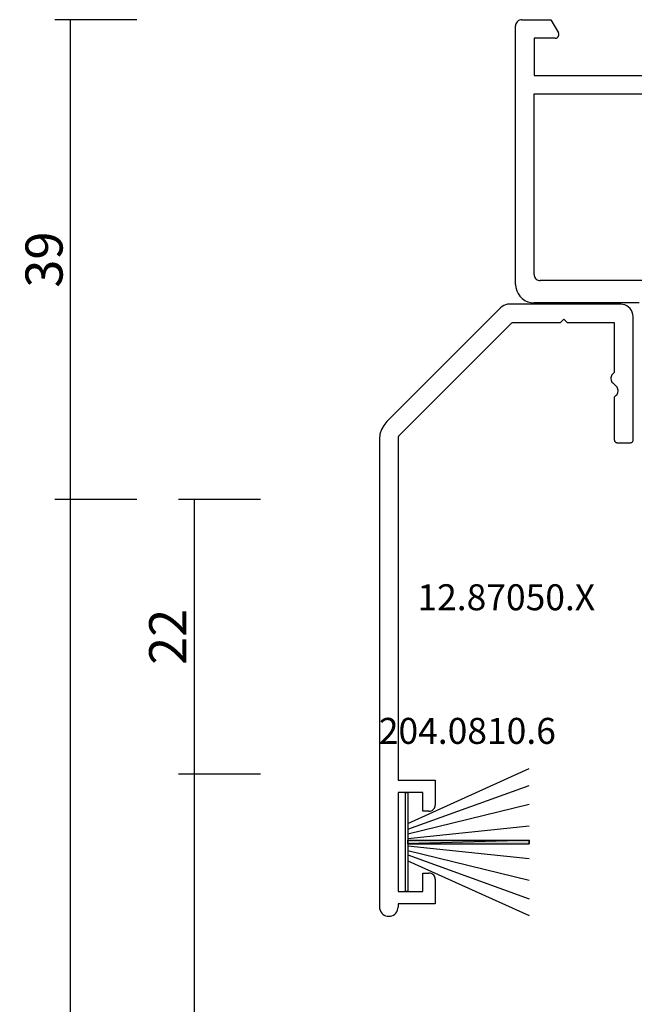
# Model space of a CAD drawing. Units: millimetres. Extents: x 0 to 5003, y -3021 to -50.
# Drawn here: x 4350 to 4400, y -600 to -520 of the extents above; entities that cross this region are included whole.
import ezdxf
from ezdxf.enums import TextEntityAlignment as Align

# ---------------------------------------------------------------- set-up
doc = ezdxf.new("R2010")
doc.units = ezdxf.units.MM
doc.header["$PDMODE"] = 3
doc.header["$PDSIZE"] = -0.5
for name, color, linetype in [('CrossSectionsDim', 3, 'Continuous'), ('CrossSectionsGums', 1, 'Continuous'), ('CrossSectionsProfils', 7, 'Continuous'), ('CrossSectionsTexts', 3, 'Continuous')]:
    doc.layers.add(name, color=color, linetype=linetype)
doc.styles.add('CrossSection', font='simplex.shx', dxfattribs={"height": 3})
doc.styles.get("Standard").update_dxf_attribs({"font": 'complex.shx', "height": 60})
doc.dimstyles.new('CrossSection', dxfattribs={"dimtxt": 3, "dimasz": 3, "dimexe": 1.25, "dimexo": 0.625, "dimtad": 1, "dimdec": 1, "dimtxsty": 'CrossSection', "dimblk": 'NONE', "dimcen": 2.5, "dimclrd": 256, "dimclre": 256, "dimadec": 0, "dimazin": 2, "dimtfac": 1, "dimtdec": 4, "dimtofl": 0, "dimtmove": 0, "dimatfit": 3, "dimfxl": 1, "dimtolj": 1, "dimtzin": 0, "dimarcsym": 0})

# ---------------------------------------------------------------- blocks, each defined once
blk = doc.blocks.new('48_18052_x', base_point=(2953.918, 1655.048))
at = {"layer": 'CrossSectionsProfils'}
for p, q in [((3123.918, 1677.948), (3132.418, 1677.948)), ((3132.679, 1677.925), (3132.418, 1677.948)), ((3132.931, 1677.857), (3132.679, 1677.925)), ((3133.168, 1677.747), (3132.931, 1677.857)), ((3133.383, 1677.597), (3133.168, 1677.747)), ((3133.567, 1677.412), (3133.383, 1677.597)), ((3133.717, 1677.198), (3133.567, 1677.412)), ((3133.828, 1676.961), (3133.717, 1677.198)), ((3133.896, 1676.708), (3133.828, 1676.961)), ((3122.618, 1676.148), (3131.918, 1676.148)), ((3132.005, 1676.14), (3131.918, 1676.148)), ((3132.089, 1676.118), (3132.005, 1676.14)), ((3132.168, 1676.081), (3132.089, 1676.118)), ((3132.24, 1676.031), (3132.168, 1676.081)), ((3132.301, 1675.969), (3132.24, 1676.031)), ((3132.351, 1675.898), (3132.301, 1675.969)), ((3133.918, 1676.448), (3133.896, 1676.708)), ((3133.918, 1676.448), (3133.918, 1655.548)), ((3132.388, 1675.819), (3132.351, 1675.898)), ((3132.411, 1675.735), (3132.388, 1675.819)), ((3132.418, 1675.648), (3132.411, 1675.735)), ((3132.418, 1675.648), (3132.418, 1661.048)), ((3132.418, 1661.048), (3107.718, 1661.048)), ((3132.418, 1659.548), (3123.718, 1659.548)), ((3132.418, 1656.548), (3132.418, 1659.548)), ((3130.423, 1656.3), (3130.418, 1656.248)), ((3130.418, 1656.248), (3130.423, 1656.196)), ((3130.436, 1656.35), (3130.423, 1656.3)), ((3130.423, 1656.196), (3130.436, 1656.145)), ((3130.459, 1656.398), (3130.436, 1656.35)), ((3130.436, 1656.145), (3130.459, 1656.098)), ((3130.489, 1656.441), (3130.459, 1656.398)), ((3131.065, 1655.048), (3130.459, 1656.098)), ((3130.526, 1656.478), (3130.489, 1656.441)), ((3130.568, 1656.508), (3130.526, 1656.478)), ((3130.616, 1656.53), (3130.568, 1656.508)), ((3130.666, 1656.543), (3130.616, 1656.53)), ((3130.718, 1656.548), (3130.666, 1656.543)), ((3130.718, 1656.548), (3132.418, 1656.548)), ((3133.801, 1655.226), (3133.851, 1655.298)), ((3133.851, 1655.298), (3133.888, 1655.377)), ((3133.888, 1655.377), (3133.911, 1655.461)), ((3133.911, 1655.461), (3133.918, 1655.548)), ((3133.418, 1655.048), (3131.065, 1655.048)), ((3133.418, 1655.048), (3133.505, 1655.055)), ((3133.505, 1655.055), (3133.589, 1655.078)), ((3133.589, 1655.078), (3133.668, 1655.115)), ((3133.668, 1655.115), (3133.74, 1655.165)), ((3133.74, 1655.165), (3133.801, 1655.226))]:
    blk.add_line(p, q, dxfattribs=at)
blk = doc.blocks.new('12_87050_X_TEXT', base_point=(-191, -543.003))
at = {"layer": 'CrossSectionsTexts'}
blk.add_text('12.87050.X', height=2.1, dxfattribs=at).set_placement((-180.75, -567.753), align=Align.CENTER)
blk = doc.blocks.new('12_87050_X', base_point=(1504.615, 3657.031))
at = {"layer": 'CrossSectionsProfils'}
for p, q in [((1514.661, 3656.922), (1514.527, 3656.84)), ((1514.805, 3656.982), (1514.661, 3656.922)), ((1514.958, 3657.019), (1514.805, 3656.982)), ((1515.115, 3657.031), (1514.958, 3657.019)), ((1524.115, 3657.031), (1515.115, 3657.031)), ((1524.288, 3657.016), (1524.115, 3657.031)), ((1524.457, 3656.971), (1524.288, 3657.016)), ((1524.615, 3656.897), (1524.457, 3656.971)), ((1524.757, 3656.797), (1524.615, 3656.897)), ((1505.2, 3647.531), (1514.407, 3656.739)), ((1514.527, 3656.84), (1514.407, 3656.739)), ((1524.881, 3656.674), (1524.757, 3656.797)), ((1524.981, 3656.531), (1524.881, 3656.674)), ((1525.054, 3656.373), (1524.981, 3656.531)), ((1525.099, 3656.205), (1525.054, 3656.373)), ((1525.115, 3656.031), (1525.099, 3656.205)), ((1506.173, 3646.383), (1515.263, 3655.473)), ((1515.293, 3655.498), (1515.263, 3655.473)), ((1515.328, 3655.516), (1515.293, 3655.498)), ((1515.365, 3655.528), (1515.328, 3655.516)), ((1515.404, 3655.531), (1515.365, 3655.528)), ((1519.215, 3655.531), (1515.404, 3655.531)), ((1519.215, 3655.531), (1519.515, 3655.831)), ((1519.815, 3655.531), (1519.515, 3655.831)), ((1523.615, 3655.531), (1519.815, 3655.531)), ((1523.615, 3651.531), (1523.615, 3655.531)), ((1525.115, 3646.031), (1525.115, 3656.031)), ((1523.41, 3651.326), (1523.364, 3651.249)), ((1523.47, 3651.394), (1523.41, 3651.326)), ((1523.47, 3651.394), (1523.615, 3651.531)), ((1523.333, 3651.165), (1523.317, 3651.076)), ((1523.317, 3651.076), (1523.317, 3650.987)), ((1523.317, 3650.987), (1523.333, 3650.898)), ((1523.364, 3651.249), (1523.333, 3651.165)), ((1523.333, 3650.898), (1523.364, 3650.814)), ((1523.364, 3650.814), (1523.41, 3650.737)), ((1523.41, 3650.737), (1523.47, 3650.669)), ((1523.47, 3650.669), (1523.759, 3650.394)), ((1523.819, 3650.326), (1523.759, 3650.394)), ((1523.759, 3649.669), (1523.819, 3649.737)), ((1523.865, 3650.249), (1523.819, 3650.326)), ((1523.819, 3649.737), (1523.865, 3649.814)), ((1523.896, 3650.165), (1523.865, 3650.249)), ((1523.865, 3649.814), (1523.896, 3649.898)), ((1523.912, 3650.076), (1523.896, 3650.165)), ((1523.896, 3649.898), (1523.912, 3649.987)), ((1523.912, 3649.987), (1523.912, 3650.076)), ((1523.615, 3649.531), (1523.759, 3649.669)), ((1523.615, 3646.031), (1523.615, 3649.531)), ((1505.2, 3647.531), (1504.952, 3647.228)), ((1504.653, 3646.507), (1504.615, 3646.117)), ((1504.767, 3646.883), (1504.653, 3646.507)), ((1504.952, 3647.228), (1504.767, 3646.883)), ((1504.615, 3646.117), (1504.615, 3608.281)), ((1506.117, 3646.273), (1506.115, 3646.241)), ((1506.115, 3646.241), (1506.115, 3618.531)), ((1506.124, 3646.303), (1506.117, 3646.273)), ((1506.136, 3646.332), (1506.124, 3646.303)), ((1506.153, 3646.359), (1506.136, 3646.332)), ((1506.173, 3646.383), (1506.153, 3646.359)), ((1523.615, 3646.031), (1523.618, 3645.997)), ((1523.618, 3645.997), (1523.627, 3645.963)), ((1523.627, 3645.963), (1523.641, 3645.931)), ((1523.641, 3645.931), (1523.661, 3645.903)), ((1523.661, 3645.903), (1523.686, 3645.878)), ((1523.686, 3645.878), (1523.715, 3645.858)), ((1523.715, 3645.858), (1523.746, 3645.843)), ((1523.746, 3645.843), (1523.78, 3645.834)), ((1523.78, 3645.834), (1523.815, 3645.831)), ((1523.815, 3645.831), (1524.915, 3645.831)), ((1524.915, 3645.831), (1524.949, 3645.834)), ((1524.949, 3645.834), (1524.983, 3645.843)), ((1524.983, 3645.843), (1525.015, 3645.858)), ((1525.015, 3645.858), (1525.043, 3645.878)), ((1525.043, 3645.878), (1525.068, 3645.903)), ((1525.068, 3645.903), (1525.088, 3645.931)), ((1525.088, 3645.931), (1525.102, 3645.963)), ((1525.102, 3645.963), (1525.111, 3645.997)), ((1525.111, 3645.997), (1525.115, 3646.031)), ((1506.115, 3618.531), (1509.115, 3618.531)), ((1509.115, 3618.531), (1509.115, 3616.531)), ((1508.115, 3617.531), (1506.115, 3617.531)), ((1506.115, 3617.531), (1506.115, 3609.531)), ((1508.115, 3616.031), (1508.115, 3617.531)), ((1508.998, 3616.21), (1509.048, 3616.281)), ((1509.048, 3616.281), (1509.084, 3616.36)), ((1509.084, 3616.36), (1509.107, 3616.445)), ((1509.107, 3616.445), (1509.115, 3616.531)), ((1508.615, 3616.031), (1508.115, 3616.031)), ((1508.615, 3616.031), (1508.701, 3616.039)), ((1508.701, 3616.039), (1508.786, 3616.062)), ((1508.786, 3616.062), (1508.865, 3616.098)), ((1508.865, 3616.098), (1508.936, 3616.148)), ((1508.936, 3616.148), (1508.998, 3616.21)), ((1508.115, 3609.531), (1508.115, 3611.031)), ((1508.115, 3611.031), (1508.615, 3611.031)), ((1508.701, 3611.024), (1508.615, 3611.031)), ((1508.786, 3611.001), (1508.701, 3611.024)), ((1508.865, 3610.964), (1508.786, 3611.001)), ((1508.936, 3610.914), (1508.865, 3610.964)), ((1508.998, 3610.853), (1508.936, 3610.914)), ((1509.048, 3610.781), (1508.998, 3610.853)), ((1509.084, 3610.702), (1509.048, 3610.781)), ((1509.107, 3610.618), (1509.084, 3610.702)), ((1509.115, 3610.531), (1509.107, 3610.618)), ((1509.115, 3610.531), (1509.115, 3608.531)), ((1506.115, 3609.531), (1508.115, 3609.531)), ((1509.115, 3608.531), (1506.115, 3608.531)), ((1506.115, 3608.531), (1506.115, 3608.281)), ((1504.615, 3608.281), (1504.626, 3608.151)), ((1504.626, 3608.151), (1504.66, 3608.025)), ((1504.66, 3608.025), (1504.715, 3607.906)), ((1504.715, 3607.906), (1504.79, 3607.799)), ((1504.79, 3607.799), (1504.882, 3607.707)), ((1504.882, 3607.707), (1504.99, 3607.632)), ((1504.99, 3607.632), (1505.108, 3607.577)), ((1505.108, 3607.577), (1505.234, 3607.543)), ((1505.234, 3607.543), (1505.365, 3607.531)), ((1505.365, 3607.531), (1505.495, 3607.543)), ((1505.495, 3607.543), (1505.621, 3607.577)), ((1505.621, 3607.577), (1505.74, 3607.632)), ((1505.74, 3607.632), (1505.847, 3607.707)), ((1505.847, 3607.707), (1505.939, 3607.799)), ((1505.939, 3607.799), (1506.014, 3607.906)), ((1506.014, 3607.906), (1506.069, 3608.025)), ((1506.069, 3608.025), (1506.103, 3608.151)), ((1506.103, 3608.151), (1506.115, 3608.281))]:
    blk.add_line(p, q, dxfattribs=at)
blk = doc.blocks.new('204_0810_6_TEXT', base_point=(-188.9, -586.503))
at = {"layer": 'CrossSectionsTexts'}
blk.add_text('204.0810.6', height=2.1, dxfattribs=at).set_placement((-183.9, -578.558), align=Align.CENTER)
blk = doc.blocks.new('204_0810_6', base_point=(1905.674, 1464.394))
at = {"layer": 'CrossSectionsGums'}
for points in [[(1905.524, 1464.194), (1905.524, 1454.394), (1905.824, 1454.394), (1905.824, 1454.394)], [(1905.524, 1464.194), (1905.824, 1464.194), (1905.824, 1454.394), (1905.824, 1454.394)]]:
    blk.add_hatch(color=256, dxfattribs=at).paths.add_polyline_path(points, flags=0)
at = {"layer": 'CrossSectionsGums', "color": 252, "true_color": 0x848484}
for p, q in [((1904.155, 1464.194), (1899.729, 1454.394)), ((1904.639, 1464.194), (1901.1, 1454.394)), ((1901.674, 1464.394), (1909.674, 1464.394)), ((1901.674, 1464.194), (1901.674, 1464.394)), ((1909.674, 1464.194), (1901.674, 1464.194)), ((1905.004, 1464.194), (1902.606, 1454.394)), ((1905.373, 1464.194), (1904.346, 1454.394)), ((1905.524, 1464.194), (1905.524, 1454.394)), ((1905.524, 1464.194), (1905.524, 1454.394)), ((1905.824, 1464.194), (1905.824, 1454.394)), ((1905.824, 1464.194), (1905.824, 1454.394)), ((1905.974, 1464.194), (1907.002, 1454.394)), ((1906.344, 1464.194), (1908.741, 1454.394)), ((1906.708, 1464.194), (1910.248, 1454.394)), ((1907.192, 1464.194), (1911.619, 1454.394)), ((1909.674, 1464.394), (1909.674, 1464.194)), ((1905.824, 1454.394), (1905.524, 1454.394))]:
    blk.add_line(p, q, dxfattribs=at)
at = {"layer": 'CrossSectionsGums', "color": 7, "flags": 128}
for points in [[(1905.524, 1464.194), (1905.524, 1454.394), (1905.824, 1454.394), (1905.824, 1454.394)], [(1905.524, 1464.194), (1905.824, 1464.194), (1905.824, 1454.394), (1905.824, 1454.394)]]:
    blk.add_lwpolyline(points, close=True, dxfattribs=at)
blk = doc.blocks.new('*D221')
at = {"layer": 'CrossSectionsDim', "lineweight": -2}
for p, q in [((-200.625, -558.8), (-207.25, -558.8)), ((-206, -558.8), (-206, -581)), ((-200.625, -581), (-207.25, -581))]:
    blk.add_line(p, q, dxfattribs=at)
at = {"layer": 'Defpoints', "color": 0}
for p in [(-200, -558.8), (-206, -581), (-200, -581)]:
    blk.add_point(p, dxfattribs=at)
at = {"layer": 'CrossSectionsDim', "color": 0, "insert": (-208.125, -569.9), "char_height": 3, "attachment_point": 5, "rotation": 90, "style": 'CrossSection'}
blk.add_mtext('\\A1;22', dxfattribs=at)
blk = doc.blocks.new('_NONE')
blk = doc.blocks.new('*D222')
at = {"layer": 'CrossSectionsDim', "lineweight": -2}
for p, q in [((-200.625, -581), (-207.25, -581)), ((-206, -581), (-206, -2587)), ((-200.625, -2587), (-207.25, -2587))]:
    blk.add_line(p, q, dxfattribs=at)
at = {"layer": 'Defpoints', "color": 0}
for p in [(-200, -581), (-206, -2587), (-200, -2587)]:
    blk.add_point(p, dxfattribs=at)
at = {"layer": 'CrossSectionsDim', "color": 0, "insert": (-208.125, -1584), "char_height": 3, "attachment_point": 5, "rotation": 90, "style": 'CrossSection'}
blk.add_mtext('\\A1;2006', dxfattribs=at)
blk = doc.blocks.new('*D223')
at = {"layer": 'CrossSectionsDim', "lineweight": -2}
for p, q in [((-210.625, -558.8), (-217.25, -558.8)), ((-216, -558.8), (-216, -2581.2)), ((-210.625, -2581.2), (-217.25, -2581.2))]:
    blk.add_line(p, q, dxfattribs=at)
at = {"layer": 'Defpoints', "color": 0}
for p in [(-210, -558.8), (-216, -2581.2), (-210, -2581.2)]:
    blk.add_point(p, dxfattribs=at)
at = {"layer": 'CrossSectionsDim', "color": 0, "insert": (-218.125, -1570), "char_height": 3, "attachment_point": 5, "rotation": 90, "style": 'CrossSection'}
blk.add_mtext('\\A1;2022', dxfattribs=at)
blk = doc.blocks.new('*D224')
at = {"layer": 'CrossSectionsDim', "lineweight": -2}
for p, q in [((-210.625, -520), (-217.25, -520)), ((-216, -520), (-216, -558.8)), ((-210.625, -558.8), (-217.25, -558.8))]:
    blk.add_line(p, q, dxfattribs=at)
at = {"layer": 'Defpoints', "color": 0}
for p in [(-210, -520), (-216, -558.8), (-210, -558.8)]:
    blk.add_point(p, dxfattribs=at)
at = {"layer": 'CrossSectionsDim', "color": 0, "insert": (-218.125, -539.4), "char_height": 3, "attachment_point": 5, "rotation": 90, "style": 'CrossSection'}
blk.add_mtext('\\A1;39', dxfattribs=at)
blk = doc.blocks.new('*D159')
at = {"layer": 'CrossSectionsDim', "lineweight": -2}
for p, q in [((4369.375, -558.8), (4362.75, -558.8)), ((4364, -558.8), (4364, -581)), ((4369.375, -581), (4362.75, -581))]:
    blk.add_line(p, q, dxfattribs=at)
at = {"layer": 'Defpoints', "color": 0}
for p in [(4370, -558.8), (4364, -581), (4370, -581)]:
    blk.add_point(p, dxfattribs=at)
at = {"layer": 'CrossSectionsDim', "color": 0, "insert": (4361.875, -569.9), "char_height": 3, "attachment_point": 5, "rotation": 90, "style": 'CrossSection'}
blk.add_mtext('\\A1;22', dxfattribs=at)
blk = doc.blocks.new('*D160')
at = {"layer": 'CrossSectionsDim', "lineweight": -2}
for p, q in [((4369.375, -581), (4362.75, -581)), ((4364, -581), (4364, -2587)), ((4369.375, -2587), (4362.75, -2587))]:
    blk.add_line(p, q, dxfattribs=at)
at = {"layer": 'Defpoints', "color": 0}
for p in [(4370, -581), (4364, -2587), (4370, -2587)]:
    blk.add_point(p, dxfattribs=at)
at = {"layer": 'CrossSectionsDim', "color": 0, "insert": (4361.875, -1584), "char_height": 3, "attachment_point": 5, "rotation": 90, "style": 'CrossSection'}
blk.add_mtext('\\A1;2006', dxfattribs=at)
blk = doc.blocks.new('*D161')
at = {"layer": 'CrossSectionsDim', "lineweight": -2}
for p, q in [((4359.375, -558.8), (4352.75, -558.8)), ((4354, -558.8), (4354, -2581.2)), ((4359.375, -2581.2), (4352.75, -2581.2))]:
    blk.add_line(p, q, dxfattribs=at)
at = {"layer": 'Defpoints', "color": 0}
for p in [(4360, -558.8), (4354, -2581.2), (4360, -2581.2)]:
    blk.add_point(p, dxfattribs=at)
at = {"layer": 'CrossSectionsDim', "color": 0, "insert": (4351.875, -1570), "char_height": 3, "attachment_point": 5, "rotation": 90, "style": 'CrossSection'}
blk.add_mtext('\\A1;2022', dxfattribs=at)
blk = doc.blocks.new('*D162')
at = {"layer": 'CrossSectionsDim', "lineweight": -2}
for p, q in [((4359.375, -520), (4352.75, -520)), ((4354, -520), (4354, -558.8)), ((4359.375, -558.8), (4352.75, -558.8))]:
    blk.add_line(p, q, dxfattribs=at)
at = {"layer": 'Defpoints', "color": 0}
for p in [(4360, -520), (4354, -558.8), (4360, -558.8)]:
    blk.add_point(p, dxfattribs=at)
at = {"layer": 'CrossSectionsDim', "color": 0, "insert": (4351.875, -539.4), "char_height": 3, "attachment_point": 5, "rotation": 90, "style": 'CrossSection'}
blk.add_mtext('\\A1;39', dxfattribs=at)
blk = doc.blocks.new('CS_1VERT1', base_point=(0, -520))
at = {"layer": 'CrossSectionsGums', "rotation": 90.00000000000001}
blk.add_blockref('204_0810_6', (-188.9, -586.503), dxfattribs=at)
at = {"layer": 'CrossSectionsProfils', "rotation": 180}
blk.add_blockref('48_18052_x', (0, -520), dxfattribs=at)
at = {"layer": 'CrossSectionsProfils'}
blk.add_blockref('12_87050_X', (-191, -543.003), dxfattribs=at)
at = {"layer": 'CrossSectionsTexts'}
for name, p in [('12_87050_X_TEXT', (-191, -543.003)), ('204_0810_6_TEXT', (-188.9, -586.503))]:
    blk.add_blockref(name, p, dxfattribs=at)
at = {"layer": 'CrossSectionsDim'}
for base, p1, p2, text, picture, middle in [((-216, -558.8), (-210, -520), (-210, -558.8), '39', '*D224', (-216, -539.4)), ((-216, -2581.2), (-210, -558.8), (-210, -2581.2), '2022', '*D223', (-216, -1570)), ((-206, -581), (-200, -558.8), (-200, -581), '22', '*D221', (-206, -569.9)), ((-206, -2587), (-200, -581), (-200, -2587), '2006', '*D222', (-206, -1584))]:
    dim = blk.add_linear_dim(base=base, p1=p1, p2=p2, angle=90, text=text, dimstyle='CrossSection', override={"dimpost": '<>'}, dxfattribs=at)
    dim.commit()
    dim.dimension.update_dxf_attribs({"geometry": picture, "text_midpoint": middle, "dimtype": 160})

msp = doc.modelspace()

# ---------------------------------------------------------------- block references
msp.add_blockref('CS_1VERT1', (4570, -520))
at = {"layer": 'CrossSectionsGums', "rotation": 90.00000000000001}
msp.add_blockref('204_0810_6', (4381.1, -586.503), dxfattribs=at)
at = {"layer": 'CrossSectionsProfils', "rotation": 180}
msp.add_blockref('48_18052_x', (4570, -520), dxfattribs=at)
at = {"layer": 'CrossSectionsProfils'}
msp.add_blockref('12_87050_X', (4379, -543.003), dxfattribs=at)
at = {"layer": 'CrossSectionsTexts'}
for name, p in [('12_87050_X_TEXT', (4379, -543.003)), ('204_0810_6_TEXT', (4381.1, -586.503))]:
    msp.add_blockref(name, p, dxfattribs=at)

# ---------------------------------------------------------------- dimensions: what is measured, and where the dimension line sits
at = {"layer": 'CrossSectionsDim'}
for base, p1, p2, text, picture, middle in [((4354, -558.8), (4360, -520), (4360, -558.8), '39', '*D162', (4354, -539.4)), ((4354, -2581.2), (4360, -558.8), (4360, -2581.2), '2022', '*D161', (4354, -1570)), ((4364, -581), (4370, -558.8), (4370, -581), '22', '*D159', (4364, -569.9)), ((4364, -2587), (4370, -581), (4370, -2587), '2006', '*D160', (4364, -1584))]:
    dim = msp.add_linear_dim(base=base, p1=p1, p2=p2, angle=90, text=text, dimstyle='CrossSection', override={"dimpost": '<>'}, dxfattribs=at)
    dim.commit()
    dim.dimension.update_dxf_attribs({"geometry": picture, "text_midpoint": middle, "dimtype": 160})

doc.saveas('drawing.dxf')
